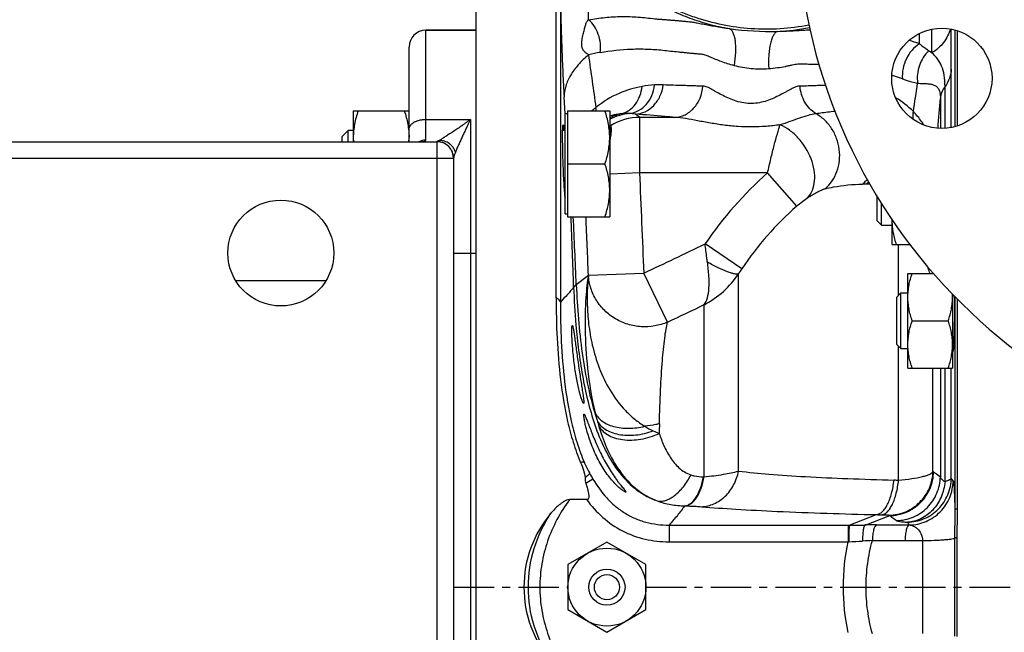
# Model space of a CAD drawing. Units: millimetres. Extents: x -1679 to 1586, y -522 to 987.
# Drawn here: x 558 to 734, y -362 to -252 of the extents above; entities that cross this region are included whole.
import ezdxf

# ---------------------------------------------------------------- set-up
doc = ezdxf.new("R2010")
doc.units = ezdxf.units.MM
doc.header["$LTSCALE"] = 19.36
doc.linetypes.add('CENTER', pattern=[0.6, 0.375, -0.075, 0.075, -0.075])
doc.layers.get('0').update_dxf_attribs({"linetype": 'CONTINUOUS'})
doc.layers.add('02___PRT_ALL_AXES', color=7, linetype='CONTINUOUS')
doc.layers.add('3_ALL_AXES', color=7, linetype='CONTINUOUS')

msp = doc.modelspace()

# ---------------------------------------------------------------- linework, layer by layer
at = {"color": 7, "linetype": 'CONTINUOUS'}
for p, q in [((639.7, -230), (639.7, -478)), ((654.09, -302.02), (654.09, -230.51)), ((639.7, -254), (630.7, -254)), ((726.12, -271.15), (726.12, -254.07)), ((627.7, -274), (627.7, -257)), ((617.7, -268.48), (627.7, -268.48)), ((617.7, -268.48), (617.7, -274)), ((656.1, -268.48), (663.7, -268.48)), ((656.1, -268.48), (656.1, -287.48)), ((663.7, -268.48), (663.7, -287.48)), ((656.1, -268.98), (655.7, -268.98)), ((655.7, -286.98), (655.7, -268.98)), ((616.77, -271.98), (615.7, -273.06)), ((617.7, -271.98), (616.77, -271.98)), ((616.77, -274), (616.77, -271.98)), ((655.7, -271.98), (655.26, -271.98)), ((615.7, -274), (615.7, -273.06)), ((467.5, -274), (632.7, -274)), ((635.7, -276.99), (635.7, -431.01)), ((656.1, -277.98), (662.85, -277.98)), ((711.7, -288.24), (711.7, -283.84)), ((712.45, -288.99), (712.45, -285.07)), ((655.7, -286.98), (656.1, -286.98)), ((656.1, -287.48), (663.7, -287.48)), ((711.7, -288.24), (712.45, -288.99)), ((712.45, -288.99), (714.4, -288.99)), ((714.4, -292.49), (714.4, -288.06)), ((714.4, -292.49), (717.58, -292.49)), ((717.2, -297.66), (721.79, -297.66)), ((717.2, -314.66), (717.2, -297.66)), ((715.2, -301.91), (715.95, -301.16)), ((715.2, -310.41), (715.2, -301.91)), ((715.95, -301.16), (717.2, -301.16)), ((715.95, -311.16), (715.95, -301.16)), ((725.2, -301.38), (725.2, -314.66)), ((726.12, -339.94), (726.12, -302.33)), ((717.96, -306.16), (724.44, -306.16)), ((715.2, -310.41), (715.95, -311.16)), ((715.95, -311.16), (717.2, -311.16)), ((725.2, -311.16), (725.36, -311.16)), ((717.2, -314.66), (725.2, -314.66)), ((659.55, -338.28), (656.47, -338.28)), ((663.2, -345.91), (656.2, -349.95)), ((670.2, -349.95), (663.2, -345.91)), ((726.04, -362.86), (726.04, -345.14)), ((656.2, -349.95), (656.2, -358.04)), ((670.2, -358.04), (670.2, -349.95)), ((656.2, -358.04), (663.2, -362.08)), ((663.2, -362.08), (670.2, -358.04))]:
    msp.add_line(p, q, dxfattribs=at)
at = {"color": 9, "linetype": 'CONTINUOUS'}
for p, q in [((654.85, -232.34), (654.85, -302.8)), ((659.91, -252.09), (659.91, -242.19)), ((630.7, -273.73), (630.7, -254)), ((724.98, -260.97), (724.99, -253.77)), ((725.62, -253.92), (725.62, -271.3)), ((719.28, -256.43), (719.28, -254.55)), ((724.98, -271.45), (724.98, -260.97)), ((714.31, -262.08), (714.44, -262.13)), ((723.86, -271.59), (723.86, -264.07)), ((655.7, -268.98), (655.52, -265.95)), ((723.03, -266.23), (723.03, -271.6)), ((630.7, -270), (638.7, -270)), ((638.7, -270), (638.7, -438)), ((669.11, -269.63), (668.3, -269.04)), ((675.38, -269.63), (669.11, -269.63)), ((669.11, -279.61), (669.11, -269.63)), ((629.9, -274), (629.91, -274)), ((632.7, -273.99), (632.7, -434)), ((632.7, -277), (483.7, -277)), ((635.7, -277), (632.7, -277)), ((669.11, -279.61), (663.7, -279.85)), ((692.01, -279.61), (669.11, -279.61)), ((697.27, -285.57), (692.01, -279.61)), ((687.39, -296.82), (680.81, -292.36)), ((715.52, -301.59), (715.52, -292.49)), ((635.7, -294), (639.7, -294)), ((659.87, -298.05), (657.71, -299.71)), ((659.88, -298), (669.85, -297.61)), ((674.08, -306.41), (669.85, -297.61)), ((686.81, -333.17), (686.81, -297.72)), ((725.62, -301.81), (725.62, -340.08)), ((680.66, -334.17), (680.66, -303.27)), ((715.52, -334.77), (715.52, -310.73)), ((721.7, -333.22), (721.7, -314.66)), ((723.03, -314.66), (723.03, -334.16)), ((723.86, -335.05), (723.86, -314.66)), ((724.98, -334.4), (724.98, -314.66)), ((660.7, -334.61), (659.43, -335.37)), ((680.54, -334.17), (680.66, -334.17)), ((725.32, -334.89), (724.98, -334.4)), ((677.16, -339.4), (677.28, -339.41)), ((706.65, -342.85), (711.58, -340.98)), ((709.51, -342.84), (713.94, -341.16)), ((674.34, -342.85), (706.48, -342.85)), ((674.34, -342.85), (674.34, -345.84)), ((706.48, -342.85), (706.48, -345.84)), ((706.48, -342.85), (706.65, -342.85)), ((711.59, -342.83), (717.44, -342.83)), ((674.34, -345.84), (706.48, -345.84)), ((706.48, -345.84), (706.62, -345.84)), ((710.82, -345.63), (716.67, -345.64)), ((716.67, -345.64), (719.83, -345.64)), ((719.83, -345.64), (719.83, -362.35)), ((725.57, -345.21), (725.57, -362.78))]:
    msp.add_line(p, q, dxfattribs=at)
at = {"color": 7, "linetype": 'CENTER'}
for p, q in [((635.7, -354), (656.2, -354)), ((670.2, -354), (737.2, -354))]:
    msp.add_line(p, q, dxfattribs=at)
at = {"color": 7, "linetype": 'CONTINUOUS'}
for points in [[(629.92, -274), (629.92, -274), (629.92, -274), (629.92, -274), (629.91, -274), (629.91, -274), (629.9, -274)], [(629.92, -274), (629.92, -274), (629.92, -274), (629.92, -274)]]:
    msp.add_lwpolyline(points, dxfattribs=at)
msp.add_circle((663.2, -354), 7, dxfattribs=at)
for centre, radius, start, end in [((630.7, -257), 3, 90, 180), ((630.13, -273.23), 12.43, 180.007, 183.5314), ((615.27, -273.23), 12.43, 356.4686, 359.993), ((630.69, -268), 33.54, 349.8512, 350.4872), ((632.7, -277), 3, 0, 90), ((679.17, -281.63), 23.6, 185.7244, 185.8482), ((725.44, -288.24), 11.04, 179.0607, 179.9997), ((714.11, -301.91), 11.09, 0.0029, 2.8162)]:
    msp.add_arc(centre, radius, start, end, dxfattribs=at)
at = {"color": 9, "linetype": 'CONTINUOUS'}
for centre, radius, start, end in [((692.58, -201.69), 52.52, 261.9194, 271.3482), ((691.83, -214.34), 39.9, 272.8449, 281.1355), ((704.76, -297.04), 43.13, 70.3133, 72.9511), ((669.19, -297.89), 40.56, 100.2051, 103.2211), ((1218, -184.5), 562.97, 187.5442, 188.5156), ((700.82, -305.42), 45.39, 72.1014, 72.5394), ((700.69, -305.83), 45.82, 70.2028, 72.0989), ((672.46, -280.12), 16.32, 92.4751, 100.4483), ((672.67, -284.64), 20.84, 88.2414, 92.4904), ((87.42, -171.66), 638.16, 351.26289, 351.72488), ((706.72, -279.96), 16.14, 44.7566, 59.1095), ((669.95, -278.86), 14.03, 128.3819, 132.3043), ((668.16, -278.9), 9.99, 95.0958, 116.5175), ((667.92, -278.77), 10.01, 102.3564, 114.9325), ((669.15, -279.62), 9.99, 90.2336, 122.2538), ((666.78, -278.86), 9.92, 87.1566, 95.8005), ((666.51, -283.34), 14.41, 82.8586, 86.9573), ((630.7, -276.8), 3.07, 89.9779, 114.1991), ((629.9, -268.56), 5.44, 270.093, 270.2147), ((636.41, -276.99), 0.709, 179.4198, 179.9984), ((-3500.39, -461.41), 4173.46, 2.24934, 2.49662), ((736.39, -329.92), 67.08, 131.4127, 145.9452), ((709.5, -298.45), 16.84, 89.291, 91.4664), ((705.34, -276.35), 6.84, 309.7034, 314.7487), ((709.54, -295.35), 13.74, 86.4035, 89.3009), ((736.37, -329.85), 59.07, 131.447, 146.0025), ((-3423.64, -444.83), 4083.44, 2.03078, 2.2083), ((-1724.83, -399.48), 2384.63, 2.39768, 2.69187), ((-3013.1, -441.72), 3675.79, 2.24085, 2.40491), ((677.08, -301.69), 17.58, 167.8988, 168.084), ((673.11, -288.74), 16.38, 297.4597, 326.7579), ((710.82, -312.69), 28.29, 145.8874, 148.0575), ((802.44, -294.65), 145.31, 182.158, 184.8492), ((709.91, -310.8), 50.25, 193.6258, 195.2304), ((705.31, -312.1), 45.47, 195.1698, 196.3452), ((930.41, -331.53), 257.88, 178.4722, 178.8553), ((678.36, -311.56), 15.92, 238.3091, 244.5199), ((677.56, -313.21), 14.08, 244.5767, 249.2732), ((691.89, -316.06), 36.29, 208.7315, 210.7383), ((743.25, -303.13), 37.01, 234.3762, 234.5867), ((717.92, -205.33), 129.46, 268.5779, 268.9393), ((715.14, -183.09), 157.93, 268.7086, 269.0502), ((733.81, -310.74), 36.33, 236.6156, 236.8503), ((866.28, -133.93), 257.19, 233.679, 234.015), ((706.83, 117.3), 460.15, 269.9776, 270.3334), ((711.59, -694.66), 351.83, 90.0014, 90.3403), ((699.34, -161.4), 184.58, 272.2597, 273.0179), ((750.8, -1133.69), 789.06, 92.90441, 93.03193)]:
    msp.add_arc(centre, radius, start, end, dxfattribs=at)
for points, knots in [([(659.98, -241.98), (660.97, -242.55), (662.93, -243.69), (665.38, -245.12), (667.34, -246.25), (668.81, -247.11), (670.28, -247.97), (671.77, -248.84), (673.29, -249.69), (674.85, -250.46), (676.44, -251.17), (678.64, -252.03), (681.54, -252.95), (683.95, -253.48), (685.2, -253.69)], [0, 0, 0, 0, 0.121653, 0.243394, 0.304026, 0.364524, 0.425408, 0.487125, 0.54957, 0.611885, 0.673828, 0.735994, 0.864907, 1, 1, 1, 1]), ([(654.94, -244.71), (654.94, -244.93), (654.93, -245.31), (654.91, -246), (654.88, -246.89), (654.88, -248.11), (654.9, -250.21), (654.96, -252.93), (655.07, -256.26), (655.21, -259.83), (655.36, -263.08), (655.48, -265.23), (655.52, -265.95)], [0, 0, 0, 0, 0.030384, 0.054002, 0.096756, 0.156571, 0.226146, 0.392818, 0.541114, 0.696384, 0.898022, 1, 1, 1, 1]), ([(659.91, -258.41), (659.86, -258.37), (659.76, -258.31), (659.61, -258.19), (659.45, -258.08), (659.32, -257.97), (659.22, -257.87), (659.11, -257.77), (659.02, -257.64), (658.92, -257.5), (658.86, -257.38), (658.79, -257.23), (658.73, -257.02), (658.69, -256.78), (658.68, -256.54), (658.68, -256.32), (658.7, -256.05), (658.75, -255.66), (658.83, -255.22), (658.94, -254.73), (659.05, -254.29), (659.15, -253.87), (659.25, -253.49), (659.34, -253.14), (659.44, -252.82), (659.59, -252.45), (659.76, -252.2), (659.91, -252.09)], [0, 0, 0, 0, 0.026257, 0.053281, 0.080648, 0.109395, 0.124513, 0.139839, 0.173509, 0.191888, 0.212131, 0.233842, 0.257793, 0.308831, 0.33437, 0.359188, 0.40537, 0.448352, 0.526224, 0.596738, 0.661712, 0.722179, 0.778031, 0.829974, 0.877589, 0.921174, 1, 1, 1, 1]), ([(659.91, -252.09), (660.89, -251.92), (662.38, -251.72), (664.36, -251.57), (665.85, -251.52), (667.34, -251.54), (668.83, -251.6), (670.31, -251.75), (671.52, -251.89), (672.46, -251.99), (673.13, -252.04), (673.8, -252.08), (674.47, -252.14), (675.13, -252.19), (675.8, -252.25), (676.47, -252.31), (677.14, -252.36), (677.83, -252.43), (678.59, -252.53), (679.44, -252.68), (680.79, -252.93), (682.71, -253.3), (684.33, -253.56), (685.2, -253.69)], [0, 0, 0, 0, 0.117604, 0.176136, 0.234623, 0.293045, 0.351495, 0.410565, 0.467898, 0.495145, 0.521507, 0.547572, 0.573891, 0.600267, 0.626549, 0.652902, 0.679003, 0.705716, 0.735365, 0.769146, 0.807409, 0.896466, 1, 1, 1, 1]), ([(662, -257.98), (662.15, -256.9), (661.92, -254.67), (660.7, -252.79), (659.91, -252.09)], [0, 0, 0, 0, 0.508003, 1, 1, 1, 1]), ([(685.2, -253.69), (685.33, -253.74), (685.59, -253.95), (685.85, -254.45), (686.06, -255.12), (686.21, -255.96), (686.27, -256.93), (686.26, -258.4), (686.14, -259.54), (686.01, -260.3)], [0, 0, 0, 0, 0.060326, 0.139347, 0.240956, 0.364465, 0.506883, 0.663863, 1, 1, 1, 1]), ([(693.82, -254.19), (693.68, -254.23), (693.39, -254.42), (693.05, -254.9), (692.76, -255.57), (692.52, -256.41), (692.34, -257.41), (692.19, -258.91), (692.19, -260.08), (692.23, -260.88)], [0, 0, 0, 0, 0.060306, 0.139646, 0.241825, 0.36597, 0.508865, 0.665918, 1, 1, 1, 1]), ([(693.81, -254.19), (694.89, -254.17), (696.83, -254.08), (698.77, -253.94), (699.64, -253.9)], [0, 0, 0, 0, 0.553437, 1, 1, 1, 1]), ([(721.5, -258.05), (721.5, -257.66), (721.5, -256.25), (721.49, -254.83), (721.5, -253.79)], [0, 0, 0, 0, 0.268465, 1, 1, 1, 1]), ([(724.8, -253.74), (724.58, -254.62), (723.73, -256.32), (722.3, -257.56), (721.5, -258.05)], [0, 0, 0, 0, 0.489237, 1, 1, 1, 1]), ([(662, -257.98), (663.85, -257.64), (666.66, -257.34), (669.95, -257.34), (671.82, -257.44), (673.22, -257.56), (674.62, -257.72), (675.78, -257.84), (676.72, -257.94), (677.42, -258), (678.12, -258.08), (678.82, -258.15), (679.52, -258.2), (680.23, -258.26), (680.98, -258.44), (681.62, -258.71), (682.18, -258.96), (682.82, -259.24), (683.69, -259.58), (684.81, -259.97), (685.6, -260.2), (686.01, -260.3)], [0, 0, 0, 0, 0.230567, 0.345525, 0.403115, 0.460679, 0.518206, 0.575762, 0.60457, 0.633391, 0.662203, 0.691098, 0.720013, 0.748557, 0.778772, 0.813807, 0.833492, 0.854425, 0.899525, 0.948273, 1, 1, 1, 1]), ([(719.28, -256.43), (718.27, -257.06), (716.61, -259.01), (716.12, -261.5), (716.21, -262.72)], [0, 0, 0, 0, 0.491878, 1, 1, 1, 1]), ([(720.97, -257.67), (720.2, -258.38), (719.02, -260.25), (718.8, -262.44), (718.94, -263.51)], [0, 0, 0, 0, 0.493213, 1, 1, 1, 1]), ([(719.28, -256.43), (719.42, -256.54), (719.98, -256.97), (720.54, -257.38), (720.97, -257.67)], [0, 0, 0, 0, 0.255783, 1, 1, 1, 1]), ([(720.97, -257.67), (721.02, -257.7), (721.2, -257.82), (721.37, -257.95), (721.5, -258.05)], [0, 0, 0, 0, 0.255044, 1, 1, 1, 1]), ([(659.91, -258.41), (659.24, -258.96), (658.05, -260.09), (656.64, -261.98), (655.75, -263.94), (655.53, -265.29), (655.52, -265.95)], [0, 0, 0, 0, 0.288771, 0.547619, 0.781671, 1, 1, 1, 1]), ([(723.86, -264.07), (723.86, -263.39), (723.79, -262.14), (723.33, -260.45), (722.55, -259.1), (721.86, -258.37), (721.5, -258.05)], [0, 0, 0, 0, 0.306702, 0.55697, 0.778983, 1, 1, 1, 1]), ([(686.01, -260.3), (687.02, -260.56), (689.09, -260.92), (691.19, -260.95), (692.23, -260.88)], [0, 0, 0, 0, 0.499703, 1, 1, 1, 1]), ([(692.23, -260.88), (692.76, -260.84), (693.76, -260.73), (694.96, -260.52), (695.84, -260.35), (696.43, -260.22), (696.97, -260.1), (697.62, -259.99), (698.26, -260.05), (698.89, -260.04), (699.36, -260.05), (699.83, -260.07), (700.45, -260.08), (700.92, -260.08), (701.24, -260.09)], [0, 0, 0, 0, 0.173535, 0.331652, 0.403673, 0.470502, 0.531096, 0.585503, 0.689232, 0.741122, 0.792945, 0.844728, 0.896523, 1, 1, 1, 1]), ([(724.98, -260.97), (724.96, -261.51), (724.73, -262.62), (724.19, -263.61), (723.86, -264.07)], [0, 0, 0, 0, 0.491753, 1, 1, 1, 1]), ([(716.21, -262.72), (716.44, -262.8), (717.33, -263.11), (718.25, -263.37), (718.94, -263.51)], [0, 0, 0, 0, 0.256667, 1, 1, 1, 1]), ([(669.51, -264.08), (668.1, -264.34), (665.15, -265.23), (662.49, -266.83), (661.24, -267.86)], [0, 0, 0, 0, 0.4694, 1, 1, 1, 1]), ([(665.78, -268.99), (666.27, -268.87), (667.24, -268.42), (668.4, -267.29), (669.2, -265.79), (669.45, -264.66), (669.51, -264.08)], [0, 0, 0, 0, 0.232505, 0.475249, 0.731602, 1, 1, 1, 1]), ([(667.27, -268.95), (667.83, -268.88), (668.96, -268.5), (670.36, -267.34), (671.35, -265.73), (671.68, -264.47), (671.76, -263.82)], [0, 0, 0, 0, 0.231724, 0.474856, 0.73204, 1, 1, 1, 1]), ([(668.3, -269.04), (668.9, -269.02), (670.14, -268.71), (671.7, -267.54), (672.83, -265.85), (673.21, -264.51), (673.3, -263.81)], [0, 0, 0, 0, 0.231099, 0.474286, 0.732044, 1, 1, 1, 1]), ([(680.43, -264.03), (680.14, -264.01), (679.54, -264.02), (678.66, -263.98), (677.76, -263.95), (676.58, -263.92), (675.09, -263.87), (673.9, -263.83), (673.3, -263.81)], [0, 0, 0, 0, 0.123911, 0.249153, 0.374358, 0.499303, 0.749543, 1, 1, 1, 1]), ([(675.38, -269.63), (676.01, -269.61), (677.31, -269.27), (678.91, -268), (680.04, -266.18), (680.37, -264.76), (680.43, -264.03)], [0, 0, 0, 0, 0.230688, 0.474068, 0.732287, 1, 1, 1, 1]), ([(697.85, -264.04), (697.72, -264.04), (697.45, -264.04), (697.05, -264.15), (696.64, -264.35), (696.22, -264.58), (695.76, -264.82), (695.1, -265.18), (694.23, -265.65), (693.11, -266.2), (691.89, -266.68), (690.56, -267.04), (689.17, -267.19), (687.76, -267.09), (686.42, -266.76), (685.18, -266.29), (684.05, -265.75), (683.17, -265.27), (682.51, -264.9), (682.06, -264.63), (681.63, -264.4), (681.11, -264.15), (680.7, -264.05), (680.43, -264.03)], [0, 0, 0, 0, 0.021087, 0.042827, 0.066721, 0.092808, 0.120656, 0.149994, 0.212578, 0.279497, 0.349982, 0.423358, 0.498571, 0.573941, 0.64771, 0.718695, 0.786183, 0.8494, 0.879104, 0.907249, 0.933429, 0.957436, 1, 1, 1, 1]), ([(702.43, -263.89), (702.05, -263.9), (701.29, -263.93), (700.15, -263.97), (699, -264), (698.24, -264.04), (697.85, -264.04)], [0, 0, 0, 0, 0.249223, 0.49893, 0.74913, 1, 1, 1, 1]), ([(700.64, -268.95), (700.25, -268.71), (699.52, -268.1), (698.37, -266.52), (697.94, -265.04), (697.85, -264.04)], [0, 0, 0, 0, 0.236284, 0.483894, 1, 1, 1, 1]), ([(718.94, -263.51), (719.23, -263.52), (719.79, -263.53), (720.57, -263.57), (721.26, -263.65), (721.87, -263.8), (722.39, -264.09), (722.79, -264.59), (723, -265.33), (723.03, -265.9), (723.03, -266.23)], [0, 0, 0, 0, 0.151209, 0.286219, 0.405507, 0.510666, 0.606798, 0.707067, 0.832502, 1, 1, 1, 1]), ([(723.86, -264.07), (723.62, -264.39), (723.24, -265.08), (723.06, -265.85), (723.03, -266.23)], [0, 0, 0, 0, 0.508066, 1, 1, 1, 1]), ([(661.26, -268.48), (661.26, -268.43), (661.26, -268.22), (661.26, -268.02), (661.24, -267.86)], [0, 0, 0, 0, 0.246319, 1, 1, 1, 1]), ([(627.7, -271.8), (627.7, -271.74), (627.71, -271.62), (627.75, -271.44), (627.83, -271.27), (627.93, -271.1), (628.05, -270.94), (628.26, -270.74), (628.59, -270.5), (629.04, -270.28), (629.56, -270.12), (630.12, -270.02), (630.51, -270), (630.7, -270)], [0, 0, 0, 0, 0.046271, 0.093319, 0.141854, 0.192471, 0.245619, 0.301598, 0.422402, 0.554857, 0.69723, 0.84675, 1, 1, 1, 1]), ([(638.7, -270), (638.63, -270.05), (638.5, -270.16), (638.29, -270.31), (638.09, -270.47), (637.81, -270.67), (637.48, -270.92), (636.94, -271.3), (636.29, -271.75), (635.52, -272.26), (634.81, -272.72), (634.25, -273.08), (633.84, -273.34), (633.57, -273.5), (633.34, -273.65), (633.2, -273.74), (633.14, -273.78)], [0, 0, 0, 0, 0.038642, 0.077052, 0.115219, 0.153134, 0.228153, 0.302001, 0.445623, 0.582568, 0.710677, 0.826642, 0.878585, 0.925451, 0.966282, 1, 1, 1, 1]), ([(638.7, -270), (638.67, -270.06), (638.61, -270.2), (638.52, -270.39), (638.43, -270.59), (638.33, -270.79), (638.24, -270.99), (638.12, -271.25), (637.97, -271.57), (637.79, -271.96), (637.55, -272.47), (637.26, -273.09), (636.91, -273.82), (636.59, -274.54), (636.33, -275.11), (636.14, -275.55), (636.06, -275.77), (636.01, -275.87)], [0, 0, 0, 0, 0.034023, 0.067942, 0.101747, 0.135443, 0.169024, 0.202487, 0.269042, 0.335073, 0.400533, 0.529491, 0.655274, 0.776898, 0.892759, 0.947715, 1, 1, 1, 1]), ([(665.78, -268.99), (665.61, -269.01), (664.91, -269.09), (664.21, -269.23), (663.7, -269.37)], [0, 0, 0, 0, 0.245381, 1, 1, 1, 1]), ([(675.38, -269.63), (674.79, -269.58), (672.43, -269.38), (670.07, -269.19), (668.3, -269.04)], [0, 0, 0, 0, 0.249213, 1, 1, 1, 1]), ([(694.25, -270.98), (693.43, -271.09), (691.75, -271.28), (689.22, -271.39), (686.69, -271.3), (684.2, -271.05), (681.79, -270.68), (679.5, -270.25), (677.38, -269.85), (676.02, -269.66), (675.38, -269.63)], [0, 0, 0, 0, 0.131827, 0.265339, 0.398964, 0.531117, 0.660121, 0.783856, 0.898747, 1, 1, 1, 1]), ([(694.25, -270.98), (694.86, -270.76), (696.05, -270.34), (697.74, -269.73), (699.25, -269.23), (700.21, -269.01), (700.64, -268.95)], [0, 0, 0, 0, 0.289488, 0.561983, 0.804188, 1, 1, 1, 1]), ([(700.64, -268.95), (700.93, -268.91), (702.08, -268.75), (703.24, -268.61), (704.11, -268.51)], [0, 0, 0, 0, 0.245687, 1, 1, 1, 1]), ([(702.34, -282.45), (702.82, -282.05), (703.67, -281.09), (704.55, -279.35), (704.99, -277.4), (704.97, -275.37), (704.48, -273.39), (703.57, -271.57), (702.28, -270.04), (701.21, -269.26), (700.64, -268.95)], [0, 0, 0, 0, 0.11876, 0.240924, 0.36641, 0.494312, 0.623177, 0.751337, 0.877277, 1, 1, 1, 1]), ([(718.18, -270.02), (718.16, -269.91), (718.1, -269.44), (718.12, -268.96), (718.18, -268.6)], [0, 0, 0, 0, 0.238512, 1, 1, 1, 1]), ([(720.06, -271), (719.93, -270.79), (719.37, -269.93), (718.72, -269.14), (718.18, -268.6)], [0, 0, 0, 0, 0.247873, 1, 1, 1, 1]), ([(692.01, -279.61), (692.21, -278.76), (692.6, -277.1), (693.18, -274.75), (693.66, -272.98), (694.01, -271.76), (694.17, -271.22), (694.25, -270.98)], [0, 0, 0, 0, 0.295516, 0.572287, 0.812539, 0.913799, 1, 1, 1, 1]), ([(699.24, -284.05), (699.6, -283.67), (700.18, -282.7), (700.54, -280.96), (700.44, -279.02), (699.68, -276.31), (698.13, -273.8), (696.04, -271.91), (694.86, -271.22), (694.25, -270.98)], [0, 0, 0, 0, 0.099359, 0.209732, 0.332582, 0.465744, 0.742677, 0.876372, 1, 1, 1, 1]), ([(629.92, -274), (629.98, -274), (630.09, -273.99), (630.24, -273.98), (630.38, -273.97), (630.49, -273.94), (630.57, -273.91), (630.62, -273.88), (630.65, -273.85), (630.67, -273.82), (630.69, -273.79), (630.7, -273.76), (630.7, -273.74), (630.7, -273.73)], [0, 0, 0, 0, 0.194833, 0.368963, 0.521099, 0.650623, 0.758197, 0.80466, 0.847068, 0.886429, 0.924039, 0.961394, 1, 1, 1, 1]), ([(633.14, -273.78), (633.11, -273.8), (633.05, -273.82), (632.97, -273.86), (632.9, -273.89), (632.83, -273.92), (632.79, -273.94), (632.75, -273.95), (632.74, -273.96), (632.72, -273.97), (632.71, -273.98), (632.7, -273.98), (632.7, -273.99), (632.7, -273.99)], [0, 0, 0, 0, 0.201438, 0.386429, 0.552601, 0.697237, 0.817294, 0.867089, 0.909507, 0.944155, 0.970708, 0.989056, 1, 1, 1, 1]), ([(635.7, -276.99), (635.7, -276.79), (635.66, -276.4), (635.49, -275.83), (635.21, -275.31), (634.84, -274.85), (634.38, -274.48), (633.86, -274.2), (633.29, -274.03), (632.9, -273.99), (632.7, -273.99)], [0, 0, 0, 0, 0.124953, 0.249914, 0.374887, 0.499878, 0.624887, 0.749914, 0.874953, 1, 1, 1, 1]), ([(636.01, -275.87), (635.97, -275.98), (635.92, -276.14), (635.84, -276.35), (635.8, -276.49), (635.76, -276.63), (635.73, -276.75), (635.71, -276.87), (635.7, -276.94), (635.7, -276.98)], [0, 0, 0, 0, 0.300176, 0.439818, 0.571279, 0.693665, 0.806187, 0.908313, 1, 1, 1, 1]), ([(709.07, -281.62), (709.14, -281.55), (709.44, -281.29), (709.71, -281), (709.9, -280.77)], [0, 0, 0, 0, 0.246737, 1, 1, 1, 1]), ([(699.24, -284.05), (699.51, -283.88), (700.06, -283.55), (700.75, -283.16), (701.29, -282.87), (701.68, -282.69), (702.02, -282.54), (702.24, -282.48), (702.34, -282.45)], [0, 0, 0, 0, 0.275074, 0.547591, 0.67858, 0.802527, 0.912472, 1, 1, 1, 1]), ([(702.34, -282.45), (702.84, -282.33), (705.05, -281.86), (707.32, -281.66), (709.07, -281.62)], [0, 0, 0, 0, 0.225114, 1, 1, 1, 1]), ([(697.27, -285.57), (697.6, -285.28), (698.24, -284.75), (698.91, -284.26), (699.24, -284.05)], [0, 0, 0, 0, 0.533887, 1, 1, 1, 1]), ([(681.24, -295.64), (681.2, -295.37), (681.05, -294.28), (680.91, -293.18), (680.81, -292.36)], [0, 0, 0, 0, 0.244837, 1, 1, 1, 1]), ([(680.66, -303.27), (680.93, -302.92), (681.33, -301.93), (681.55, -300.19), (681.53, -298.03), (681.35, -296.47), (681.24, -295.64)], [0, 0, 0, 0, 0.171669, 0.397484, 0.67704, 1, 1, 1, 1]), ([(686.81, -297.72), (686.72, -297.76), (686.47, -297.79), (686.03, -297.74), (685.47, -297.59), (684.48, -297.25), (683.05, -296.61), (681.87, -295.99), (681.24, -295.64)], [0, 0, 0, 0, 0.04966, 0.12209, 0.21869, 0.338541, 0.639067, 1, 1, 1, 1]), ([(721.21, -297.66), (721.16, -297.58), (720.98, -297.19), (720.84, -296.78), (720.75, -296.46)], [0, 0, 0, 0, 0.217779, 1, 1, 1, 1]), ([(659.87, -298.05), (659.77, -298.64), (659.59, -299.95), (659.32, -303.15), (659.22, -308.13), (659.63, -315.05), (660.44, -320.03), (661.07, -322.63)], [0, 0, 0, 0, 0.071666, 0.161044, 0.389525, 0.675176, 1, 1, 1, 1]), ([(659.87, -298.05), (659.78, -298.82), (659.65, -300.56), (659.64, -303.45), (659.88, -306.85), (660.53, -310.66), (661.73, -314.71), (663.64, -318.74), (665.93, -321.79), (668.15, -323.85), (669.37, -324.71), (670, -325.1)], [0, 0, 0, 0, 0.076459, 0.172037, 0.285109, 0.413308, 0.553394, 0.701296, 0.85218, 0.927025, 1, 1, 1, 1]), ([(674.08, -306.41), (673.34, -306.73), (671.78, -307.19), (669.34, -307.32), (666.92, -306.88), (664.68, -305.89), (662.75, -304.41), (661.23, -302.53), (660.22, -300.35), (659.93, -298.78), (659.88, -298)], [0, 0, 0, 0, 0.125325, 0.25146, 0.377934, 0.504201, 0.62976, 0.754269, 0.877621, 1, 1, 1, 1]), ([(657.24, -300.13), (656.88, -300.58), (656.1, -301.48), (655.28, -302.35), (654.85, -302.8)], [0, 0, 0, 0, 0.480722, 1, 1, 1, 1]), ([(657.71, -299.71), (657.66, -299.75), (657.5, -299.88), (657.34, -300.02), (657.24, -300.13)], [0, 0, 0, 0, 0.295103, 1, 1, 1, 1]), ([(657.71, -299.71), (657.79, -301.77), (658.04, -305.86), (658.7, -311.99), (659.73, -318.07), (660.78, -322.05), (661.43, -324)], [0, 0, 0, 0, 0.249943, 0.499929, 0.749944, 1, 1, 1, 1]), ([(654.85, -302.8), (654.84, -302.72), (654.77, -302.52), (654.5, -302.25), (654.24, -302.1), (654.09, -302.02)], [0, 0, 0, 0, 0.19758, 0.550601, 1, 1, 1, 1]), ([(654.85, -302.8), (654.85, -305.16), (654.95, -309.94), (655.52, -317.18), (656.51, -323.26), (657.8, -328.08), (658.65, -330.45), (659.15, -331.61)], [0, 0, 0, 0, 0.24168, 0.489516, 0.742563, 0.870806, 1, 1, 1, 1]), ([(657.65, -306.94), (657.78, -308.45), (658.1, -311.48), (658.77, -315.99), (659.7, -320.47), (660.96, -324.86), (662.66, -329.11), (664.96, -333.07), (667.58, -335.9), (670.1, -337.61), (671.5, -338.25), (672.21, -338.5)], [0, 0, 0, 0, 0.124993, 0.249996, 0.375011, 0.500035, 0.625061, 0.75005, 0.874907, 0.937457, 1, 1, 1, 1]), ([(672.62, -324.65), (672.67, -322.6), (672.8, -318.83), (673.1, -313.69), (673.44, -310.08), (673.78, -307.78), (673.97, -306.83), (674.08, -306.41)], [0, 0, 0, 0, 0.335674, 0.618519, 0.841582, 0.929081, 1, 1, 1, 1]), ([(661.07, -322.63), (661.2, -322.92), (661.54, -323.49), (662.29, -324.2), (663.26, -324.77), (664.86, -325.34), (667.17, -325.59), (669.05, -325.34), (670.01, -325.1)], [0, 0, 0, 0, 0.094967, 0.197065, 0.308969, 0.431536, 0.704377, 1, 1, 1, 1]), ([(661.43, -324), (661.57, -324.32), (661.98, -324.94), (662.87, -325.68), (664.01, -326.24), (665.84, -326.74), (668.44, -326.79), (670.5, -326.31), (671.52, -325.93)], [0, 0, 0, 0, 0.094487, 0.196784, 0.309656, 0.433656, 0.708353, 1, 1, 1, 1]), ([(661.68, -324.9), (661.84, -325.24), (662.3, -325.9), (663.3, -326.67), (664.56, -327.23), (666.58, -327.67), (669.37, -327.56), (671.54, -326.88), (672.58, -326.38)], [0, 0, 0, 0, 0.094955, 0.198026, 0.311991, 0.43716, 0.712648, 1, 1, 1, 1]), ([(661.68, -324.9), (662.07, -326.23), (663.02, -328.92), (665.06, -332.81), (667.54, -335.72), (670.05, -337.54), (671.48, -338.23), (672.22, -338.5)], [0, 0, 0, 0, 0.233943, 0.479355, 0.735546, 0.867239, 1, 1, 1, 1]), ([(672.62, -324.65), (672.41, -324.71), (671.55, -324.92), (670.67, -325.04), (670, -325.1)], [0, 0, 0, 0, 0.244635, 1, 1, 1, 1]), ([(672.58, -326.38), (672.82, -327.12), (673.38, -328.6), (674.32, -330.37), (675.27, -331.68), (676.11, -332.59), (677.1, -333.36), (677.87, -333.71), (678.27, -333.84)], [0, 0, 0, 0, 0.24171, 0.489168, 0.614761, 0.741446, 0.869511, 1, 1, 1, 1]), ([(659.15, -331.61), (659.13, -331.59), (659.05, -331.56), (658.82, -331.56), (658.62, -331.59), (658.48, -331.62)], [0, 0, 0, 0, 0.136656, 0.345539, 1, 1, 1, 1]), ([(659.15, -331.61), (659.22, -331.77), (659.5, -332.42), (659.82, -333.04), (660.07, -333.5)], [0, 0, 0, 0, 0.249218, 1, 1, 1, 1]), ([(660.07, -333.5), (660.08, -333.56), (660.02, -333.69), (659.86, -333.88), (659.6, -334.12), (659.39, -334.29), (659.27, -334.38)], [0, 0, 0, 0, 0.126102, 0.334484, 0.628619, 1, 1, 1, 1]), ([(672.21, -338.5), (672.45, -338.56), (672.96, -338.6), (673.75, -338.45), (674.56, -338.1), (675.7, -337.34), (677.04, -335.94), (677.89, -334.59), (678.27, -333.84)], [0, 0, 0, 0, 0.089271, 0.186203, 0.294064, 0.414269, 0.689535, 1, 1, 1, 1]), ([(678.27, -333.84), (678.45, -333.9), (679.19, -334.11), (679.97, -334.17), (680.54, -334.17)], [0, 0, 0, 0, 0.245731, 1, 1, 1, 1]), ([(680.15, -339.55), (680.92, -339.52), (682.5, -339.15), (684.53, -337.75), (686.06, -335.69), (686.64, -334.03), (686.81, -333.17)], [0, 0, 0, 0, 0.233233, 0.476875, 0.733474, 1, 1, 1, 1]), ([(680.66, -334.17), (681.81, -334.07), (683.88, -333.81), (685.92, -333.41), (686.81, -333.17)], [0, 0, 0, 0, 0.557023, 1, 1, 1, 1]), ([(686.81, -333.17), (688.62, -333.38), (692.63, -333.76), (699.16, -334.19), (706.65, -334.53), (711.94, -334.69), (714.71, -334.76)], [0, 0, 0, 0, 0.195638, 0.431826, 0.702769, 1, 1, 1, 1]), ([(713.82, -341.07), (714.84, -341.06), (716.89, -340.63), (719.48, -338.88), (721.24, -336.29), (721.68, -334.23), (721.7, -333.22)], [0, 0, 0, 0, 0.249773, 0.499835, 0.749993, 1, 1, 1, 1]), ([(713.94, -341.16), (714.96, -341.14), (717.01, -340.7), (719.6, -338.95), (721.35, -336.36), (721.79, -334.31), (721.81, -333.29)], [0, 0, 0, 0, 0.249772, 0.499833, 0.74999, 1, 1, 1, 1]), ([(715.52, -334.77), (716.32, -334.71), (717.77, -334.56), (719.45, -334.26), (720.52, -333.96), (721.08, -333.73), (721.48, -333.51), (721.66, -333.31), (721.7, -333.22)], [0, 0, 0, 0, 0.370888, 0.671644, 0.789249, 0.882785, 0.952097, 1, 1, 1, 1]), ([(721.81, -333.29), (721.91, -333.37), (722.32, -333.65), (722.72, -333.94), (723.03, -334.16)], [0, 0, 0, 0, 0.248929, 1, 1, 1, 1]), ([(660.7, -334.61), (661.41, -335.81), (662.64, -337.52), (664.65, -339.47), (666.34, -340.71), (668.2, -341.69), (670.84, -342.61), (672.94, -342.85), (674.34, -342.85)], [0, 0, 0, 0, 0.249946, 0.375055, 0.500151, 0.625235, 0.750321, 1, 1, 1, 1]), ([(677.16, -339.4), (677.35, -339.38), (677.73, -339.28), (678.26, -338.96), (678.76, -338.48), (679.41, -337.59), (680.08, -336.15), (680.41, -334.87), (680.54, -334.17)], [0, 0, 0, 0, 0.084206, 0.176691, 0.281188, 0.399478, 0.676855, 1, 1, 1, 1]), ([(677.28, -339.41), (677.46, -339.39), (677.85, -339.28), (678.38, -338.96), (678.88, -338.48), (679.53, -337.59), (680.2, -336.15), (680.53, -334.87), (680.66, -334.17)], [0, 0, 0, 0, 0.084188, 0.176661, 0.281153, 0.399444, 0.676838, 1, 1, 1, 1]), ([(711.58, -340.98), (711.76, -340.95), (712.15, -340.82), (712.66, -340.43), (713.14, -339.84), (713.58, -339.09), (713.96, -338.18), (714.41, -336.73), (714.62, -335.56), (714.71, -334.76)], [0, 0, 0, 0, 0.075097, 0.161374, 0.263249, 0.382149, 0.517521, 0.667541, 1, 1, 1, 1]), ([(712.52, -340.99), (712.7, -340.97), (713.07, -340.84), (713.57, -340.44), (714.03, -339.86), (714.45, -339.1), (714.82, -338.19), (715.25, -336.75), (715.44, -335.58), (715.52, -334.77)], [0, 0, 0, 0, 0.073622, 0.158842, 0.260165, 0.378985, 0.514689, 0.665388, 1, 1, 1, 1]), ([(715.16, -342.05), (716.18, -342.03), (718.23, -341.59), (720.83, -339.83), (722.58, -337.23), (723.01, -335.18), (723.03, -334.16)], [0, 0, 0, 0, 0.249765, 0.499825, 0.749987, 1, 1, 1, 1]), ([(717.1, -342.34), (717.62, -342.33), (718.65, -342.21), (720.62, -341.59), (722.8, -340.11), (724.55, -337.49), (724.97, -335.42), (724.98, -334.4)], [0, 0, 0, 0, 0.12544, 0.2509, 0.500696, 0.750428, 1, 1, 1, 1]), ([(723.86, -335.05), (723.77, -336), (723.3, -337.85), (721.8, -340.22), (719.98, -341.6), (718.36, -342.19), (717.52, -342.32), (717.1, -342.34)], [0, 0, 0, 0, 0.265179, 0.521789, 0.76564, 0.883749, 1, 1, 1, 1]), ([(717.44, -342.83), (718.47, -342.82), (720.53, -342.38), (723.14, -340.61), (724.89, -337.98), (725.31, -335.91), (725.32, -334.89)], [0, 0, 0, 0, 0.25002, 0.500109, 0.750135, 1, 1, 1, 1]), ([(723.03, -334.16), (723.06, -334.34), (723.22, -334.6), (723.54, -334.87), (723.74, -334.99), (723.86, -335.05)], [0, 0, 0, 0, 0.428543, 0.691899, 1, 1, 1, 1]), ([(724.98, -334.4), (724.97, -334.46), (724.87, -334.6), (724.64, -334.76), (724.29, -334.92), (724.01, -335.01), (723.86, -335.05)], [0, 0, 0, 0, 0.147262, 0.355291, 0.638785, 1, 1, 1, 1]), ([(725.32, -334.89), (725.33, -334.9), (725.35, -334.95), (725.37, -335.04), (725.39, -335.18), (725.42, -335.43), (725.46, -335.83), (725.5, -336.43), (725.53, -337.16), (725.57, -338.03), (725.59, -339.02), (725.61, -339.72), (725.62, -340.08)], [0, 0, 0, 0, 0.01116, 0.029344, 0.054737, 0.087359, 0.174114, 0.288926, 0.43068, 0.59784, 0.788443, 1, 1, 1, 1]), ([(656.47, -338.28), (655.65, -339.42), (654.15, -341.81), (652.46, -345.69), (651.41, -349.78), (651.05, -354), (651.41, -358.21), (652.46, -362.31), (654.15, -366.18), (655.65, -368.57), (656.47, -369.71)], [0, 0, 0, 0, 0.125026, 0.250029, 0.375019, 0.5, 0.624981, 0.749971, 0.874974, 1, 1, 1, 1]), ([(659.55, -338.28), (660.41, -339.43), (662.34, -341.59), (665.92, -344.07), (670.01, -345.55), (672.9, -345.84), (674.34, -345.84)], [0, 0, 0, 0, 0.250111, 0.500048, 0.749954, 1, 1, 1, 1]), ([(672.21, -338.5), (673, -338.8), (674.64, -339.24), (676.32, -339.39), (677.16, -339.4)], [0, 0, 0, 0, 0.500683, 1, 1, 1, 1]), ([(653.16, -367.26), (651.87, -365.31), (649.82, -361.03), (648.75, -354), (649.82, -346.97), (651.87, -342.69), (653.16, -340.73)], [0, 0, 0, 0, 0.250015, 0.5, 0.749985, 1, 1, 1, 1]), ([(677.16, -339.4), (676.75, -340), (675.83, -341.17), (674.85, -342.28), (674.34, -342.85)], [0, 0, 0, 0, 0.487823, 1, 1, 1, 1]), ([(677.28, -339.41), (677.82, -339.42), (678.78, -339.45), (679.74, -339.51), (680.15, -339.55)], [0, 0, 0, 0, 0.564846, 1, 1, 1, 1]), ([(680.15, -339.55), (682.2, -339.72), (686.72, -340.04), (697.2, -340.58), (705.63, -340.84), (711.58, -340.98)], [0, 0, 0, 0, 0.196033, 0.432307, 1, 1, 1, 1]), ([(725.62, -340.08), (725.62, -340.93), (725.59, -342.64), (725.57, -344.35), (725.57, -345.21)], [0, 0, 0, 0, 0.497468, 1, 1, 1, 1]), ([(726.12, -339.94), (726.05, -339.95), (725.93, -339.96), (725.77, -340), (725.67, -340.03), (725.62, -340.07), (725.62, -340.08)], [0, 0, 0, 0, 0.391586, 0.689905, 0.890604, 1, 1, 1, 1]), ([(712.52, -340.99), (712.69, -341), (712.99, -341), (713.34, -341.02), (713.56, -341.03), (713.68, -341.04), (713.76, -341.06), (713.81, -341.07), (713.82, -341.07)], [0, 0, 0, 0, 0.384162, 0.692711, 0.811287, 0.902941, 0.966073, 1, 1, 1, 1]), ([(715.16, -342.05), (715.18, -342.06), (715.25, -342.09), (715.45, -342.15), (715.82, -342.22), (716.4, -342.28), (716.85, -342.32), (717.1, -342.34)], [0, 0, 0, 0, 0.045798, 0.11368, 0.318207, 0.614461, 1, 1, 1, 1]), ([(706.65, -342.85), (706.64, -342.87), (706.64, -342.97), (706.64, -343.15), (706.63, -343.43), (706.63, -343.8), (706.63, -344.24), (706.62, -344.93), (706.62, -345.47), (706.62, -345.84)], [0, 0, 0, 0, 0.027889, 0.090648, 0.186045, 0.310666, 0.460054, 0.628835, 1, 1, 1, 1]), ([(709.51, -342.84), (709.47, -342.85), (709.39, -342.94), (709.32, -343.12), (709.25, -343.4), (709.15, -343.91), (709.08, -344.7), (709.06, -345.37), (709.06, -345.73)], [0, 0, 0, 0, 0.040229, 0.107148, 0.202895, 0.325577, 0.636329, 1, 1, 1, 1]), ([(711.59, -342.83), (711.46, -342.86), (711.3, -343.06), (711.16, -343.37), (711.04, -343.71), (710.95, -344.13), (710.85, -344.77), (710.82, -345.28), (710.82, -345.63)], [0, 0, 0, 0, 0.127134, 0.225207, 0.346652, 0.48901, 0.648511, 1, 1, 1, 1]), ([(717.44, -342.83), (717.31, -342.86), (717.15, -343.06), (717.01, -343.37), (716.9, -343.72), (716.81, -344.13), (716.71, -344.77), (716.68, -345.29), (716.67, -345.64)], [0, 0, 0, 0, 0.12712, 0.225202, 0.346662, 0.489034, 0.648543, 1, 1, 1, 1]), ([(717.44, -342.83), (717.7, -342.85), (718.25, -342.99), (719.01, -343.52), (719.63, -344.42), (719.81, -345.21), (719.83, -345.64)], [0, 0, 0, 0, 0.197093, 0.414911, 0.67673, 1, 1, 1, 1]), ([(706.48, -362.15), (705.92, -359.47), (705.33, -354), (705.92, -348.52), (706.48, -345.84)], [0, 0, 0, 0, 0.5, 1, 1, 1, 1]), ([(710.82, -362.36), (710.45, -361), (709.89, -358.23), (709.6, -354), (709.89, -349.77), (710.45, -347), (710.82, -345.63)], [0, 0, 0, 0, 0.250009, 0.5, 0.749991, 1, 1, 1, 1]), ([(719.83, -345.64), (720.53, -345.63), (721.53, -345.6), (722.8, -345.54), (723.61, -345.49), (724.3, -345.43), (724.86, -345.37), (725.26, -345.3), (725.49, -345.25), (725.57, -345.21)], [0, 0, 0, 0, 0.361186, 0.521168, 0.663029, 0.783921, 0.881468, 0.95385, 1, 1, 1, 1]), ([(726.04, -345.14), (725.94, -345.15), (725.78, -345.16), (725.62, -345.19), (725.57, -345.21)], [0, 0, 0, 0, 0.641112, 1, 1, 1, 1])]:
    msp.add_open_spline(points, degree=3, knots=knots, dxfattribs=at)
at = {"color": 7, "linetype": 'CONTINUOUS'}
for points, knots in [([(660.52, -241.85), (662.03, -242.72), (664.28, -244.03), (667.28, -245.77), (670.29, -247.5), (673.28, -249.28), (676.44, -250.71), (679.69, -251.94), (683.89, -253.07), (689.06, -253.77), (694.28, -253.79), (697.74, -253.35), (699.44, -253.02)], [0, 0, 0, 0, 0.125042, 0.187563, 0.250084, 0.375105, 0.43762, 0.500135, 0.625101, 0.750068, 0.875034, 1, 1, 1, 1]), ([(618.55, -268.48), (618.42, -268.87), (618.19, -269.64), (617.91, -270.83), (617.74, -272.03), (617.7, -272.83), (617.7, -273.23)], [0, 0, 0, 0, 0.251424, 0.501758, 0.751157, 1, 1, 1, 1]), ([(626.85, -268.48), (626.98, -268.87), (627.22, -269.64), (627.49, -270.83), (627.66, -272.03), (627.7, -272.83), (627.7, -273.23)], [0, 0, 0, 0, 0.251424, 0.501758, 0.751157, 1, 1, 1, 1]), ([(663.7, -273.23), (663.7, -272.83), (663.66, -272.03), (663.49, -270.83), (663.22, -269.64), (662.98, -268.87), (662.85, -268.48)], [0, 0, 0, 0, 0.248843, 0.498242, 0.748576, 1, 1, 1, 1]), ([(655.35, -277.98), (655.34, -277.53), (655.31, -276.63), (655.28, -275.34), (655.26, -274.14), (655.25, -273.23), (655.25, -272.59), (655.26, -272.18), (655.26, -271.83), (655.28, -271.54), (655.29, -271.3), (655.3, -271.14), (655.32, -271.04), (655.34, -270.99), (655.35, -270.98), (655.35, -270.98)], [0, 0, 0, 0, 0.194697, 0.382069, 0.554632, 0.705927, 0.771712, 0.830075, 0.880448, 0.922346, 0.955412, 0.979329, 0.99398, 0.997925, 1, 1, 1, 1]), ([(655.35, -270.98), (655.36, -270.98), (655.38, -271.01), (655.39, -271.06), (655.41, -271.14), (655.43, -271.25), (655.45, -271.39), (655.48, -271.65), (655.51, -271.85), (655.52, -272)], [0, 0, 0, 0, 0.023096, 0.073466, 0.15381, 0.264418, 0.405063, 0.575064, 1, 1, 1, 1]), ([(663.7, -271.18), (663.71, -271.18), (663.74, -271.17), (663.77, -271.17), (663.79, -271.17)], [0, 0, 0, 0, 0.293688, 1, 1, 1, 1]), ([(663.81, -271.17), (663.84, -271.18), (663.9, -271.24), (663.94, -271.38), (663.97, -271.58), (663.97, -271.85), (663.95, -272.19), (663.89, -272.77), (663.82, -273.22), (663.76, -273.55)], [0, 0, 0, 0, 0.036972, 0.094099, 0.177986, 0.289912, 0.429586, 0.595757, 1, 1, 1, 1]), ([(636.01, -275.87), (635.97, -275.72), (635.85, -275.43), (635.61, -275.02), (635.3, -274.66), (634.94, -274.35), (634.53, -274.1), (634.09, -273.92), (633.62, -273.81), (633.3, -273.78), (633.14, -273.78)], [0, 0, 0, 0, 0.12373, 0.247797, 0.372263, 0.497154, 0.622449, 0.748088, 0.873978, 1, 1, 1, 1]), ([(662.85, -277.98), (662.98, -277.6), (663.22, -276.82), (663.49, -275.64), (663.66, -274.44), (663.7, -273.63), (663.7, -273.23)], [0, 0, 0, 0, 0.251424, 0.501758, 0.751157, 1, 1, 1, 1]), ([(655.7, -283.99), (655.66, -283.62), (655.59, -282.76), (655.46, -280.76), (655.39, -279.13), (655.35, -277.98)], [0, 0, 0, 0, 0.186074, 0.425652, 1, 1, 1, 1]), ([(663.7, -282.73), (663.7, -282.33), (663.66, -281.53), (663.49, -280.33), (663.22, -279.14), (662.98, -278.37), (662.85, -277.98)], [0, 0, 0, 0, 0.248843, 0.498242, 0.748576, 1, 1, 1, 1]), ([(662.85, -287.48), (662.98, -287.1), (663.22, -286.32), (663.49, -285.14), (663.66, -283.94), (663.7, -283.13), (663.7, -282.73)], [0, 0, 0, 0, 0.251424, 0.501758, 0.751157, 1, 1, 1, 1]), ([(715.16, -292.49), (715.05, -292.15), (714.83, -291.45), (714.59, -290.39), (714.44, -289.32), (714.4, -288.6), (714.4, -288.24)], [0, 0, 0, 0, 0.251423, 0.501757, 0.751155, 1, 1, 1, 1]), ([(717.2, -301.91), (717.2, -301.55), (717.24, -300.83), (717.39, -299.76), (717.63, -298.7), (717.85, -298.01), (717.96, -297.66)], [0, 0, 0, 0, 0.248843, 0.498242, 0.748576, 1, 1, 1, 1]), ([(654.09, -302.02), (654.09, -304.45), (654.19, -309.36), (654.78, -316.8), (655.79, -323.04), (657.1, -327.99), (657.97, -330.43), (658.48, -331.62)], [0, 0, 0, 0, 0.241818, 0.489723, 0.742737, 0.870913, 1, 1, 1, 1]), ([(717.96, -306.16), (717.85, -305.82), (717.63, -305.12), (717.39, -304.06), (717.24, -302.99), (717.2, -302.27), (717.2, -301.91)], [0, 0, 0, 0, 0.251423, 0.501757, 0.751155, 1, 1, 1, 1]), ([(724.44, -306.16), (724.56, -305.82), (724.77, -305.12), (725.01, -304.06), (725.17, -302.99), (725.2, -302.27), (725.2, -301.91)], [0, 0, 0, 0, 0.251423, 0.501757, 0.751155, 1, 1, 1, 1]), ([(725.52, -301.71), (725.54, -302.36), (725.55, -303.84), (725.54, -305.33), (725.53, -306.16)], [0, 0, 0, 0, 0.438661, 1, 1, 1, 1]), ([(659.02, -321), (659, -321), (658.95, -320.94), (658.9, -320.84), (658.82, -320.67), (658.73, -320.44), (658.63, -320.15), (658.48, -319.65), (658.28, -318.9), (658.03, -317.86), (657.79, -316.68), (657.57, -315.39), (657.37, -314.05), (657.21, -312.7), (657.08, -311.4), (656.99, -310.19), (656.93, -309.14), (656.91, -308.37), (656.91, -307.85), (656.91, -307.56), (656.92, -307.32), (656.94, -307.15), (656.96, -307.06), (656.98, -307), (657, -307)], [0, 0, 0, 0, 0.004079, 0.012429, 0.02534, 0.04273, 0.064419, 0.090189, 0.152873, 0.228386, 0.313986, 0.406626, 0.502964, 0.599437, 0.692375, 0.778158, 0.853422, 0.915217, 0.940295, 0.96115, 0.977606, 0.989524, 0.996865, 1, 1, 1, 1]), ([(657, -307), (657.01, -307), (657.04, -307.05), (657.08, -307.15), (657.12, -307.32), (657.16, -307.55), (657.22, -307.85), (657.27, -308.2), (657.33, -308.61), (657.42, -309.26), (657.55, -310.17), (657.71, -311.36), (657.89, -312.66), (658.08, -314), (658.27, -315.34), (658.47, -316.63), (658.66, -317.82), (658.82, -318.87), (658.95, -319.73), (659.03, -320.32), (659.06, -320.67), (659.07, -320.82), (659.06, -320.92), (659.05, -320.96), (659.03, -321), (659.02, -321)], [0, 0, 0, 0, 0.00338, 0.011041, 0.023283, 0.040054, 0.061205, 0.086554, 0.115846, 0.148807, 0.224418, 0.310472, 0.403683, 0.500516, 0.597349, 0.690578, 0.776703, 0.852434, 0.914755, 0.961074, 0.977601, 0.989492, 0.993688, 0.996754, 1, 1, 1, 1]), ([(717.2, -310.41), (717.2, -310.05), (717.24, -309.33), (717.39, -308.26), (717.63, -307.2), (717.85, -306.51), (717.96, -306.16)], [0, 0, 0, 0, 0.248843, 0.498242, 0.748576, 1, 1, 1, 1]), ([(725.2, -310.41), (725.2, -310.05), (725.17, -309.33), (725.01, -308.26), (724.77, -307.2), (724.56, -306.51), (724.44, -306.16)], [0, 0, 0, 0, 0.248843, 0.498242, 0.748576, 1, 1, 1, 1]), ([(725.53, -306.16), (725.53, -306.52), (725.51, -307.22), (725.49, -308.24), (725.46, -309.18), (725.44, -309.89), (725.41, -310.4), (725.39, -310.72), (725.38, -311), (725.36, -311.23), (725.34, -311.41), (725.32, -311.54), (725.31, -311.62), (725.29, -311.65), (725.29, -311.66), (725.28, -311.66)], [0, 0, 0, 0, 0.194556, 0.381874, 0.554344, 0.705571, 0.771374, 0.829745, 0.880166, 0.922139, 0.955265, 0.979293, 0.994036, 0.997986, 1, 1, 1, 1]), ([(717.96, -314.66), (717.85, -314.32), (717.63, -313.62), (717.39, -312.56), (717.24, -311.49), (717.2, -310.77), (717.2, -310.41)], [0, 0, 0, 0, 0.251423, 0.501757, 0.751155, 1, 1, 1, 1]), ([(724.44, -314.66), (724.56, -314.32), (724.77, -313.62), (725.01, -312.56), (725.17, -311.49), (725.2, -310.77), (725.2, -310.41)], [0, 0, 0, 0, 0.251423, 0.501757, 0.751155, 1, 1, 1, 1]), ([(725.28, -311.66), (725.28, -311.66), (725.27, -311.65), (725.26, -311.61), (725.24, -311.51), (725.23, -311.36), (725.22, -311.23), (725.21, -311.16)], [0, 0, 0, 0, 0.024396, 0.074461, 0.26385, 0.573323, 1, 1, 1, 1]), ([(666.57, -336.94), (666.55, -336.94), (666.51, -336.93), (666.4, -336.88), (666.23, -336.78), (665.98, -336.6), (665.68, -336.37), (665.35, -336.09), (664.86, -335.63), (664.21, -334.95), (663.44, -334), (662.68, -332.92), (661.96, -331.72), (661.3, -330.43), (660.7, -329.1), (660.19, -327.76), (659.78, -326.49), (659.45, -325.34), (659.23, -324.38), (659.11, -323.72), (659.06, -323.34), (659.05, -323.19), (659.05, -323.1), (659.05, -323.03), (659.06, -322.98), (659.08, -322.94), (659.09, -322.94)], [0, 0, 0, 0, 0.003062, 0.007654, 0.021249, 0.040114, 0.063373, 0.090227, 0.120105, 0.187174, 0.262132, 0.343367, 0.429447, 0.518678, 0.608844, 0.697101, 0.780042, 0.854032, 0.915522, 0.961458, 0.977871, 0.984357, 0.989674, 0.993826, 0.996848, 1, 1, 1, 1]), ([(659.09, -322.94), (659.12, -322.94), (659.17, -323), (659.24, -323.11), (659.33, -323.3), (659.44, -323.56), (659.57, -323.89), (659.72, -324.27), (659.89, -324.72), (660.15, -325.41), (660.52, -326.36), (661.01, -327.59), (661.58, -328.89), (662.2, -330.2), (662.86, -331.48), (663.56, -332.7), (664.28, -333.81), (664.88, -334.66), (665.34, -335.27), (665.66, -335.67), (665.95, -336.02), (666.17, -336.29), (666.32, -336.48), (666.41, -336.59), (666.49, -336.69), (666.54, -336.78), (666.58, -336.85), (666.6, -336.89), (666.6, -336.93), (666.58, -336.94), (666.57, -336.94)], [0, 0, 0, 0, 0.004134, 0.012632, 0.025764, 0.043429, 0.065429, 0.091503, 0.121329, 0.154561, 0.229653, 0.313502, 0.402784, 0.494343, 0.585411, 0.673631, 0.756954, 0.833368, 0.868251, 0.90037, 0.929219, 0.954075, 0.964752, 0.974115, 0.982046, 0.988433, 0.993191, 0.996345, 0.998191, 1, 1, 1, 1]), ([(658.48, -331.62), (658.66, -332.06), (659, -332.96), (659.22, -333.9), (659.27, -334.38)], [0, 0, 0, 0, 0.5001, 1, 1, 1, 1]), ([(659.43, -335.37), (659.46, -335.5), (659.54, -335.75), (659.65, -336.13), (659.75, -336.52), (659.84, -336.91), (659.91, -337.24), (659.95, -337.5), (659.96, -337.7), (659.95, -337.9), (659.9, -338.1), (659.76, -338.26), (659.62, -338.28), (659.55, -338.28)], [0, 0, 0, 0, 0.12478, 0.249609, 0.374481, 0.49939, 0.624319, 0.686804, 0.749295, 0.811782, 0.874362, 0.93703, 1, 1, 1, 1]), ([(656.47, -338.28), (656.29, -338.28), (655.95, -338.38), (655.48, -338.63), (655.05, -338.92), (654.5, -339.35), (653.85, -339.95), (653.38, -340.47), (653.16, -340.73)], [0, 0, 0, 0, 0.124842, 0.24997, 0.37506, 0.500109, 0.750061, 1, 1, 1, 1]), ([(653.16, -340.73), (651.61, -342.55), (649.15, -346.79), (648.31, -351.6), (648.31, -354)], [0, 0, 0, 0, 0.499455, 1, 1, 1, 1]), ([(726.04, -345.14), (726.04, -344.27), (726.07, -342.54), (726.12, -340.8), (726.12, -339.94)], [0, 0, 0, 0, 0.500417, 1, 1, 1, 1]), ([(648.31, -354), (648.31, -356.39), (649.15, -361.21), (651.61, -365.44), (653.16, -367.26)], [0, 0, 0, 0, 0.500548, 1, 1, 1, 1])]:
    msp.add_open_spline(points, degree=3, knots=knots, dxfattribs=at)
at = {"color": 9, "linetype": 'CONTINUOUS'}
for points in [[(722.6, -271.58), (722.74, -269.8), (722.88, -268.01), (723.03, -266.23)], [(669.85, -297.61), (673.5, -295.86), (677.16, -294.1), (680.81, -292.36)], [(674.08, -306.41), (676.27, -305.36), (678.47, -304.32), (680.66, -303.27)], [(717.44, -342.83), (717.33, -342.67), (717.21, -342.5), (717.1, -342.34)]]:
    msp.add_open_spline(points, degree=3, dxfattribs=at)
at = {"color": 7, "linetype": 'CONTINUOUS'}
msp.add_open_spline([(659.27, -334.38), (659.29, -334.71), (659.33, -335.05), (659.43, -335.37)], degree=3, dxfattribs=at)
at = {"layer": '02___PRT_ALL_AXES', "color": 7, "linetype": 'CONTINUOUS'}
msp.add_circle((723.29, -262.61), 9, dxfattribs=at)
msp.add_arc((797.2, -232), 100, 101.4783, 78.5217, dxfattribs=at)
at = {"layer": '3_ALL_AXES', "color": 7, "linetype": 'CONTINUOUS'}
for p, q in [((630.7, -254), (639.7, -254)), ((612.78, -299), (596.62, -299))]:
    msp.add_line(p, q, dxfattribs=at)
for centre, radius in [((604.7, -294), 9.5), ((663.2, -354), 3.25), ((663.2, -354), 2.25)]:
    msp.add_circle(centre, radius, dxfattribs=at)

doc.saveas('drawing.dxf')
